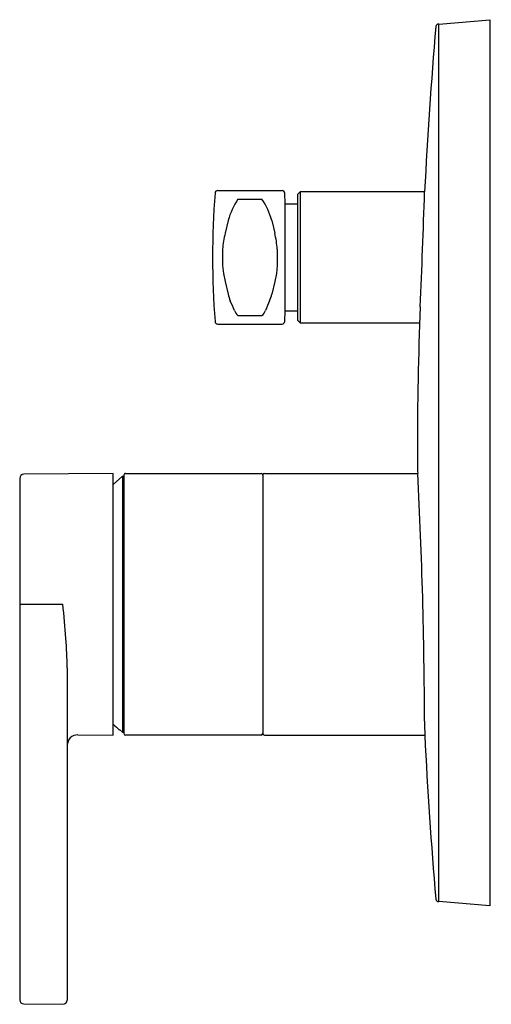
# Model space of a CAD drawing. Units: inches. Extents: x 3915.53 to 3919.01, y 62.01 to 69.27.
import ezdxf

# ---------------------------------------------------------------- set-up
doc = ezdxf.new("R2010")
doc.units = ezdxf.units.IN
doc.header["$LTSCALE"] = 0.64311
doc.header["$MEASUREMENT"] = 0
doc.layers.get('0').update_dxf_attribs({"color": 255, "linetype": 'CONTINUOUS'})
doc.layers.get('Defpoints').update_dxf_attribs({"linetype": 'CONTINUOUS'})
doc.styles.get("Standard").update_dxf_attribs({"font": 'txt', "width": 0.8})

msp = doc.modelspace()

# ---------------------------------------------------------------- linework, layer by layer
for p, q in [((3918.6196, 69.2385), (3918.9961, 69.2715)), ((3918.9961, 69.2715), (3918.9961, 62.736)), ((3918.6196, 62.769), (3918.6196, 69.2385)), ((3916.9907, 68.0116), (3917.4653, 68.0116)), ((3917.4877, 67.9132), (3917.485, 67.9926)), ((3917.5985, 68.0018), (3917.5788, 67.9821)), ((3917.5788, 67.9821), (3917.5788, 67.0569)), ((3918.5154, 68.0012), (3917.5985, 68.0018)), ((3917.5985, 68.0018), (3917.5985, 67.0372)), ((3917.1399, 67.9481), (3917.3168, 67.9481)), ((3917.4877, 67.1258), (3917.4877, 67.9132)), ((3917.4877, 67.9132), (3917.5788, 67.9132)), ((3917.068, 67.7917), (3917.0456, 67.6981)), ((3917.3888, 67.7917), (3917.4112, 67.6981)), ((3917.0267, 67.5801), (3917.0267, 67.459)), ((3917.4301, 67.5801), (3917.4301, 67.459)), ((3917.0267, 67.459), (3917.0337, 67.3996)), ((3917.4301, 67.459), (3917.4231, 67.3996)), ((3917.0337, 67.3996), (3917.0456, 67.3409)), ((3917.4231, 67.3996), (3917.4112, 67.3409)), ((3917.0456, 67.3409), (3917.068, 67.2473)), ((3917.4112, 67.3409), (3917.3888, 67.2473)), ((3917.1399, 67.0909), (3917.3168, 67.0909)), ((3917.485, 67.0464), (3917.4877, 67.1258)), ((3917.4877, 67.1258), (3917.5788, 67.1258)), ((3916.9907, 67.0274), (3917.4653, 67.0274)), ((3917.5788, 67.0569), (3917.5985, 67.0372)), ((3917.5985, 67.0372), (3918.4788, 67.0372)), ((3915.5315, 65.8878), (3915.5315, 62.0449)), ((3916.2205, 65.925), (3915.5628, 65.9193)), ((3916.2204, 65.8447), (3916.2894, 65.9053)), ((3916.2205, 63.9959), (3916.2205, 65.925)), ((3916.2894, 65.9053), (3916.2992, 65.9053)), ((3916.2894, 65.9053), (3916.2894, 64.0188)), ((3916.2992, 65.9132), (3916.2993, 64.0074)), ((3916.3111, 65.925), (3917.3111, 65.925)), ((3917.3229, 65.9132), (3917.3229, 64.0077)), ((3917.3347, 65.925), (3918.4649, 65.925)), ((3915.5315, 64.9605), (3915.8498, 64.9605)), ((3915.8815, 64.4923), (3915.8815, 62.0424)), ((3915.9603, 63.9982), (3916.2205, 63.9959)), ((3916.2678, 64.0334), (3916.2678, 64.0367)), ((3916.2678, 64.0367), (3916.2894, 64.0188)), ((3916.2894, 64.0188), (3916.2992, 64.0189)), ((3917.3111, 63.9959), (3916.3111, 63.9959)), ((3917.3347, 63.9959), (3918.5168, 63.9959)), ((3918.9961, 62.736), (3918.6196, 62.769)), ((3915.5628, 62.0134), (3915.8498, 62.0109))]:
    msp.add_line(p, q)
for centre, radius, start, end in [((3958.0582, 65.9342), 39.5968, 175.23962, 177.00684), ((3918.6181, 69.2184), 0.0202, 85.7262, 174.73749), ((3923.114, 67.5195), 6.1612, 175.5882, 184.4118), ((3916.9907, 67.992), 0.0197, 89.99725, 175.64388), ((3917.4653, 67.9919), 0.0197, 2, 90), ((3853.4648, 70.0545), 65.083, 357.445758, 358.192644), ((3917.594, 67.6443), 0.5463, 146.21498, 164.34259), ((3916.8628, 67.6443), 0.5463, 15.65741, 33.78502), ((3917.7457, 67.5257), 0.721, 166.1662, 175.67544), ((3916.7111, 67.5257), 0.721, 4.32456, 13.8338), ((3917.2617, 67.2832), 0.197, 190.49611, 205.16986), ((3917.1951, 67.2832), 0.197, 334.83014, 349.50389), ((3912.1151, 65.0555), 5.4111, 22.50439, 23.3412), ((3922.3417, 65.0555), 5.4111, 156.6588, 157.49561), ((3917.1849, 67.1506), 0.0747, 198.74825, 233.0033), ((3917.2719, 67.1506), 0.0747, 306.99679, 341.25172), ((3944.4024, 66.1152), 25.94, 177.7048, 180.07214), ((3916.9907, 67.0471), 0.0197, 184.41173, 270), ((3917.4653, 67.0471), 0.0197, 270, 358), ((3920.6057, 66.0379), 2.1437, 178.80834, 183.019), ((3915.563, 65.8878), 0.0315, 90.5, 180), ((3916.3111, 65.9132), 0.0118, 90.00001, 180.04458), ((3917.3111, 65.9132), 0.0118, 0, 90), ((3917.3347, 65.9132), 0.0118, 90, 180), ((3881.9789, 64.0069), 36.5363, 0.14228, 3.00935), ((3900.5976, 63.5039), 15.3215, 4.50858, 5.45521), ((3912.8311, 64.4623), 3.0505, 0.56427, 4.62569), ((3916.9039, 64.7845), 0.9843, 226.03016, 229.73832), ((3947.8589, 64.5292), 29.3469, 180.84267, 181.04133), ((3915.9603, 63.9194), 0.0787, 90, 180.00001), ((3916.3111, 64.0077), 0.0118, 181.55832, 270), ((3917.3111, 64.0077), 0.0118, 270, 0), ((3917.3347, 64.0077), 0.0118, 180, 270), ((3950.2068, 65.5175), 31.7264, 182.7489, 184.93665), ((3918.6182, 62.7892), 0.0202, 185.3948, 274.15603), ((3915.563, 62.0449), 0.0315, 180, 269.5), ((3915.8491, 62.0434), 0.0325, 271.2487, 358.2513)]:
    msp.add_arc(centre, radius, start, end)

# ---------------------------------------------------------------- texts
at = {"layer": 'Defpoints'}
for tag, p, s in [('TRADENAME', (3918.9968, 66.0041), 'MODULO'), ('MODELNUMBER', (3918.9968, 66.0058), 'K-73108T-4'), ('PRODUCT', (3918.9968, 66.0024), 'VALVE TRIM')]:
    msp.add_attdef(tag, p, s, height=0.001, dxfattribs=at)

doc.saveas('drawing.dxf')
